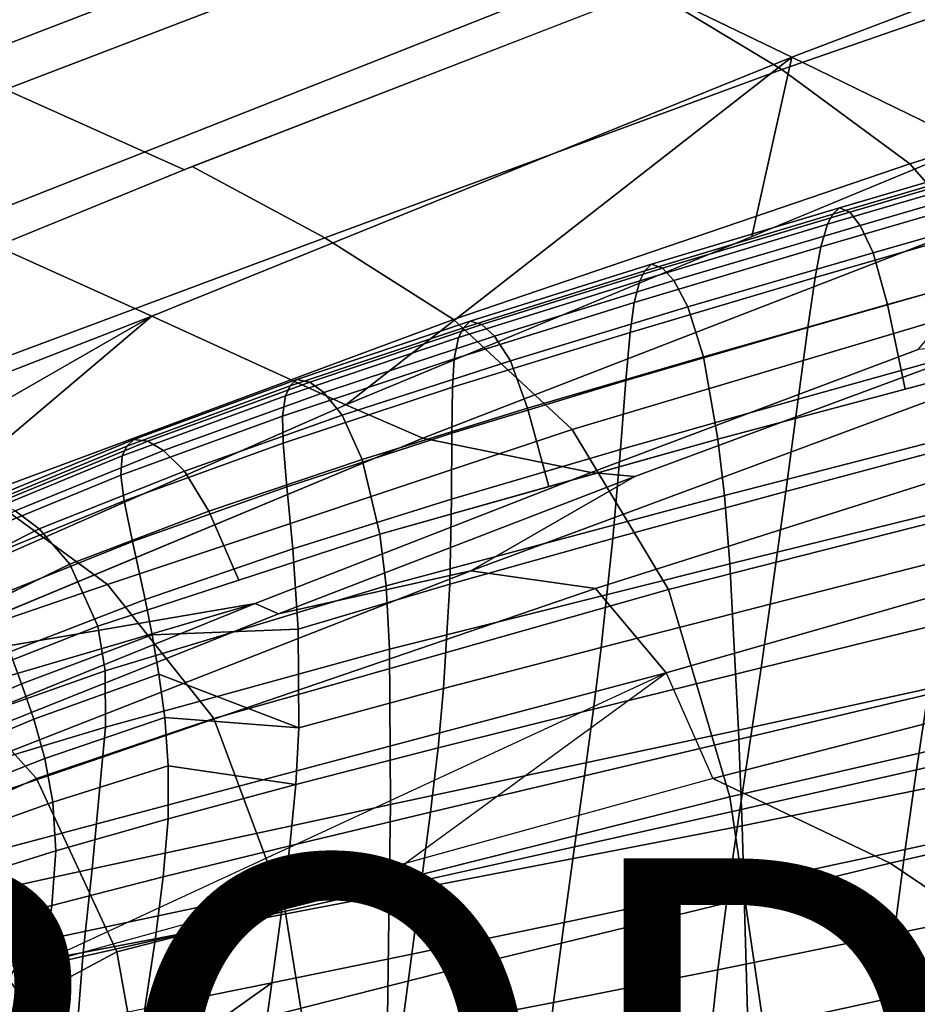
# Model space of a CAD drawing. Units: inches. Extents: x -21.6 to 13.9, y -16.3 to 16.3.
# Drawn here: x -2.9 to 1.1, y 5.4 to 9.7 of the extents above; entities that cross this region are included whole.
import ezdxf

# ---------------------------------------------------------------- set-up
doc = ezdxf.new("R2010")
doc.units = ezdxf.units.IN
doc.header["$MEASUREMENT"] = 0
for name, color, linetype in [('SEAT-BASE', 5, 'Continuous'), ('SEAT-CUSHION', 5, 'Continuous'), ('SEAT-OUTERSHELL', 5, 'Continuous'), ('SEAT-PROD_NO', 7, 'Continuous'), ('SEAT-SHELL', 5, 'Continuous')]:
    doc.layers.add(name, color=color, linetype=linetype)
doc.styles.get("Standard").update_dxf_attribs({"font": 'arial.ttf'})

msp = doc.modelspace()

# ---------------------------------------------------------------- linework, layer by layer
at = {"layer": 'SEAT-BASE'}
for points in [[(-4.2475, 5.6052, 4.7372), (-4.3811, 5.5278, 4.8546), (-1.5946, 2.8127, 5.8187), (-1.4612, 2.8977, 5.6833)], [(-4.2917, 5.4903, 4.5869), (-4.2475, 5.6052, 4.7372), (-1.4612, 2.8977, 5.6833), (-1.5196, 2.7794, 5.5158)], [(-4.3811, 5.5278, 4.8546), (-4.5339, 5.4031, 4.9087), (-1.7533, 2.6766, 5.8821), (-1.5946, 2.8127, 5.8187)], [(-4.376, 5.349, 4.4683), (-4.2917, 5.4903, 4.5869), (-1.5196, 2.7794, 5.5158), (-1.6149, 2.6358, 5.3808)], [(-4.5339, 5.4031, 4.9087), (-4.6858, 5.2684, 4.9409), (-1.9124, 2.5313, 5.9206), (-1.7533, 2.6766, 5.8821)]]:
    msp.add_3dface(points, dxfattribs=at)
at = {"layer": 'SEAT-CUSHION'}
for points in [[(1.5312, 9.0883, 13.5023), (1.5601, 9.1166, 13.2644), (0.7101, 8.867, 13.0933), (0.6816, 8.8387, 13.3306)], [(1.5601, 9.1166, 13.2644), (1.6035, 9.0951, 13.0059), (0.7553, 8.847, 12.8346), (0.7101, 8.867, 13.0933)], [(1.506, 9.0431, 13.7345), (1.5312, 9.0883, 13.5023), (0.6816, 8.8387, 13.3306), (0.6573, 8.794, 13.5621)], [(1.6035, 9.0951, 13.0059), (1.6461, 9.0347, 12.8144), (0.8008, 8.7892, 12.6422), (0.7553, 8.847, 12.8346)], [(1.4736, 8.9419, 13.96), (1.506, 9.0431, 13.7345), (0.6573, 8.794, 13.5621), (0.6284, 8.695, 13.7871)], [(1.6461, 9.0347, 12.8144), (1.6998, 8.9087, 12.6082), (0.8583, 8.6675, 12.4345), (0.8008, 8.7892, 12.6422)], [(1.4425, 8.802, 14.101), (1.4736, 8.9419, 13.96), (0.6284, 8.695, 13.7871), (0.6032, 8.559, 13.9285)], [(1.6998, 8.9087, 12.6082), (1.7608, 8.6741, 12.3947), (0.9218, 8.4399, 12.2194), (0.8583, 8.6675, 12.4345)], [(0.6816, 8.8387, 13.3306), (0.7101, 8.867, 13.0933), (-0.1183, 8.6181, 12.9329), (-0.1468, 8.5896, 13.1692)], [(0.7101, 8.867, 13.0933), (0.7553, 8.847, 12.8346), (-0.0703, 8.6003, 12.6747), (-0.1183, 8.6181, 12.9329)], [(0.6573, 8.794, 13.5621), (0.6816, 8.8387, 13.3306), (-0.1468, 8.5896, 13.1692), (-0.1701, 8.5455, 13.3996)], [(0.7553, 8.847, 12.8346), (0.8008, 8.7892, 12.6422), (-0.0203, 8.5458, 12.4821), (-0.0703, 8.6003, 12.6747)], [(0.6284, 8.695, 13.7871), (0.6573, 8.794, 13.5621), (-0.1701, 8.5455, 13.3996), (-0.1944, 8.4493, 13.624)], [(0.8008, 8.7892, 12.6422), (0.8583, 8.6675, 12.4345), (0.0427, 8.4297, 12.2738), (-0.0203, 8.5458, 12.4821)], [(1.4002, 8.5751, 14.231), (1.4425, 8.802, 14.101), (0.6032, 8.559, 13.9285), (0.5706, 8.3387, 14.0594)], [(0.6032, 8.559, 13.9285), (0.6284, 8.695, 13.7871), (-0.1944, 8.4493, 13.624), (-0.2118, 8.3179, 13.7656)], [(0.8583, 8.6675, 12.4345), (0.9218, 8.4399, 12.2194), (0.1106, 8.2107, 12.0578), (0.0427, 8.4297, 12.2738)], [(1.7608, 8.6741, 12.3947), (1.8254, 8.288, 12.1814), (1.0001, 8.0677, 12.0117), (0.9218, 8.4399, 12.2194)], [(-0.1468, 8.5896, 13.1692), (-0.1183, 8.6181, 12.9329), (-0.9176, 8.3669, 12.7817), (-0.9465, 8.3383, 13.0167)], [(-0.1183, 8.6181, 12.9329), (-0.0703, 8.6003, 12.6747), (-0.8659, 8.352, 12.5245), (-0.9176, 8.3669, 12.7817)], [(-0.0703, 8.6003, 12.6747), (-0.0203, 8.5458, 12.4821), (-0.8104, 8.3016, 12.3324), (-0.8659, 8.352, 12.5245)], [(-0.1701, 8.5455, 13.3996), (-0.1468, 8.5896, 13.1692), (-0.9465, 8.3383, 13.0167), (-0.9688, 8.2947, 13.2457)], [(0.5706, 8.3387, 14.0594), (0.6032, 8.559, 13.9285), (-0.2118, 8.3179, 13.7656), (-0.2308, 8.1057, 13.8975)], [(1.345, 8.2505, 14.344), (1.4002, 8.5751, 14.231), (0.5706, 8.3387, 14.0594), (0.5286, 8.0236, 14.174)], [(-0.1944, 8.4493, 13.624), (-0.1701, 8.5455, 13.3996), (-0.9688, 8.2947, 13.2457), (-0.9876, 8.2017, 13.4694)], [(-0.0203, 8.5458, 12.4821), (0.0427, 8.4297, 12.2738), (-0.7396, 8.1924, 12.1245), (-0.8104, 8.3016, 12.3324)], [(-0.2118, 8.3179, 13.7656), (-0.1944, 8.4493, 13.624), (-0.9876, 8.2017, 13.4694), (-0.9955, 8.0757, 13.6113)], [(0.0427, 8.4297, 12.2738), (0.1106, 8.2107, 12.0578), (-0.664, 7.9841, 11.909), (-0.7396, 8.1924, 12.1245)], [(0.9218, 8.4399, 12.2194), (1.0001, 8.0677, 12.0117), (0.1748, 7.8474, 11.842), (0.1106, 8.2107, 12.0578)], [(-0.9688, 8.2947, 13.2457), (-0.9465, 8.3383, 13.0167), (-1.71, 8.0816, 12.8717), (-1.7314, 8.0387, 13.0992)], [(-0.9465, 8.3383, 13.0167), (-0.9176, 8.3669, 12.7817), (-1.6805, 8.1106, 12.6382), (-1.71, 8.0816, 12.8717)], [(-0.9176, 8.3669, 12.7817), (-0.8659, 8.352, 12.5245), (-1.6243, 8.0988, 12.3826), (-1.6805, 8.1106, 12.6382)], [(-0.8659, 8.352, 12.5245), (-0.8104, 8.3016, 12.3324), (-1.5622, 8.0533, 12.1914), (-1.6243, 8.0988, 12.3826)], [(0.5286, 8.0236, 14.174), (0.5706, 8.3387, 14.0594), (-0.2308, 8.1057, 13.8975), (-0.2544, 7.8023, 14.0139)], [(-0.9876, 8.2017, 13.4694), (-0.9688, 8.2947, 13.2457), (-1.7314, 8.0387, 13.0992), (-1.7439, 7.9492, 13.3221)], [(-0.8104, 8.3016, 12.3324), (-0.7396, 8.1924, 12.1245), (-1.4817, 7.9524, 11.9849), (-1.5622, 8.0533, 12.1914)], [(-0.2308, 8.1057, 13.8975), (-0.2118, 8.3179, 13.7656), (-0.9955, 8.0757, 13.6113), (-0.9979, 7.873, 13.7444)], [(1.8254, 8.288, 12.1814), (1.8579, 8.0247, 12.0771), (0.2029, 7.5988, 11.7367), (0.1748, 7.8474, 11.842)], [(1.2767, 7.8313, 14.4318), (1.345, 8.2505, 14.344), (0.5286, 8.0236, 14.174), (0.4744, 7.6165, 14.264)], [(-0.9955, 8.0757, 13.6113), (-0.9876, 8.2017, 13.4694), (-1.7439, 7.9492, 13.3221), (-1.741, 7.8294, 13.4644)], [(0.1106, 8.2107, 12.0578), (0.1748, 7.8474, 11.842), (-0.5701, 7.6382, 11.7007), (-0.664, 7.9841, 11.909)], [(-0.7396, 8.1924, 12.1245), (-0.664, 7.9841, 11.909), (-1.3933, 7.7579, 11.772), (-1.4817, 7.9524, 11.9849)], [(-1.7314, 8.0387, 13.0992), (-1.71, 8.0816, 12.8717), (-2.4299, 7.8167, 12.7328), (-2.4503, 7.7745, 12.9587)], [(-1.71, 8.0816, 12.8717), (-1.6805, 8.1106, 12.6382), (-2.3994, 7.8461, 12.501), (-2.4299, 7.8167, 12.7328)], [(-1.6805, 8.1106, 12.6382), (-1.6243, 8.0988, 12.3826), (-2.338, 7.8379, 12.2472), (-2.3994, 7.8461, 12.501)], [(-1.6243, 8.0988, 12.3826), (-1.5622, 8.0533, 12.1914), (-2.2687, 7.7978, 12.0576), (-2.338, 7.8379, 12.2472)], [(-0.9979, 7.873, 13.7444), (-0.9955, 8.0757, 13.6113), (-1.741, 7.8294, 13.4644), (-1.7247, 7.6374, 13.5991)], [(-0.2544, 7.8023, 14.0139), (-0.2308, 8.1057, 13.8975), (-0.9979, 7.873, 13.7444), (-0.9987, 7.5833, 13.8629)], [(-1.7439, 7.9492, 13.3221), (-1.7314, 8.0387, 13.0992), (-2.4503, 7.7745, 12.9587), (-2.456, 7.689, 13.1809)], [(-1.5622, 8.0533, 12.1914), (-1.4817, 7.9524, 11.9849), (-2.1762, 7.7067, 11.8535), (-2.2687, 7.7978, 12.0576)], [(-0.664, 7.9841, 11.909), (-0.5701, 7.6382, 11.7007), (-1.3151, 7.4289, 11.5594), (-1.3933, 7.7579, 11.772)], [(0.4744, 7.6165, 14.264), (0.5286, 8.0236, 14.174), (-0.2544, 7.8023, 14.0139), (-0.2887, 7.4096, 14.1061)], [(1.8579, 8.0247, 12.0771), (1.8897, 7.7075, 11.9758), (0.227, 7.2986, 11.6344), (0.2029, 7.5988, 11.7367)], [(-1.741, 7.8294, 13.4644), (-1.7439, 7.9492, 13.3221), (-2.456, 7.689, 13.1809), (-2.4414, 7.576, 13.3241)], [(-1.4817, 7.9524, 11.9849), (-1.3933, 7.7579, 11.772), (-2.0685, 7.5295, 11.646), (-2.1762, 7.7067, 11.8535)], [(-0.9987, 7.5833, 13.8629), (-0.9979, 7.873, 13.7444), (-1.7247, 7.6374, 13.5991), (-1.699, 7.3637, 13.7205)], [(-2.4503, 7.7745, 12.9587), (-2.4299, 7.8167, 12.7328), (-3.0986, 7.5407, 12.5987), (-3.1181, 7.4991, 12.8229)], [(-2.4299, 7.8167, 12.7328), (-2.3994, 7.8461, 12.501), (-3.0669, 7.5705, 12.3686), (-3.0986, 7.5407, 12.5987)], [(-2.3994, 7.8461, 12.501), (-2.338, 7.8379, 12.2472), (-2.9997, 7.5662, 12.117), (-3.0669, 7.5705, 12.3686)], [(-2.338, 7.8379, 12.2472), (-2.2687, 7.7978, 12.0576), (-2.9228, 7.5319, 11.929), (-2.9997, 7.5662, 12.117)], [(-1.7247, 7.6374, 13.5991), (-1.741, 7.8294, 13.4644), (-2.4414, 7.576, 13.3241), (-2.4049, 7.3958, 13.461)], [(0.1748, 7.8474, 11.842), (0.2029, 7.5988, 11.7367), (-1.2879, 7.2006, 11.4546), (-1.3151, 7.4289, 11.5594)], [(1.1951, 7.3208, 14.4862), (1.2767, 7.8313, 14.4318), (0.4744, 7.6165, 14.264), (0.4054, 7.1201, 14.3207)], [(-2.456, 7.689, 13.1809), (-2.4503, 7.7745, 12.9587), (-3.1181, 7.4991, 12.8229), (-3.1167, 7.4179, 13.0448)], [(-2.2687, 7.7978, 12.0576), (-2.1762, 7.7067, 11.8535), (-2.816, 7.4523, 11.7287), (-2.9228, 7.5319, 11.929)], [(-0.2887, 7.4096, 14.1061), (-0.2544, 7.8023, 14.0139), (-0.9987, 7.5833, 13.8629), (-1.0072, 7.2081, 13.958)], [(-1.3933, 7.7579, 11.772), (-1.3151, 7.4289, 11.5594), (-1.9363, 7.2263, 11.4477), (-2.0685, 7.5295, 11.646)], [(-2.4414, 7.576, 13.3241), (-2.456, 7.689, 13.1809), (-3.1167, 7.4179, 13.0448), (-3.0899, 7.3123, 13.1891)], [(-2.1762, 7.7067, 11.8535), (-2.0685, 7.5295, 11.646), (-2.6809, 7.2969, 11.5301), (-2.816, 7.4523, 11.7287)], [(1.8897, 7.7075, 11.9758), (1.9519, 6.9341, 11.7831), (0.2656, 6.5657, 11.4402), (0.227, 7.2986, 11.6344)], [(-1.699, 7.3637, 13.7205), (-1.7247, 7.6374, 13.5991), (-2.4049, 7.3958, 13.461), (-2.3497, 7.1403, 13.5862)], [(0.2029, 7.5988, 11.7367), (0.227, 7.2986, 11.6344), (-1.2729, 6.9226, 11.3516), (-1.2879, 7.2006, 11.4546)], [(0.4054, 7.1201, 14.3207), (0.4744, 7.6165, 14.264), (-0.2887, 7.4096, 14.1061), (-0.3396, 6.9296, 14.1655)], [(-2.4049, 7.3958, 13.461), (-2.4414, 7.576, 13.3241), (-3.0899, 7.3123, 13.1891), (-3.0325, 7.1449, 13.329)], [(-1.0072, 7.2081, 13.958), (-0.9987, 7.5833, 13.8629), (-1.699, 7.3637, 13.7205), (-1.6756, 7.0098, 13.8195)], [(-2.9228, 7.5319, 11.929), (-2.816, 7.4523, 11.7287), (-3.907, 6.9029, 11.4904), (-4.0455, 6.9566, 11.6814)], [(-2.0685, 7.5295, 11.646), (-1.9363, 7.2263, 11.4477), (-2.5576, 7.0236, 11.336), (-2.6809, 7.2969, 11.5301)], [(-2.816, 7.4523, 11.7287), (-2.6809, 7.2969, 11.5301), (-3.7046, 6.7998, 11.3144), (-3.907, 6.9029, 11.4904)], [(-1.3151, 7.4289, 11.5594), (-1.2879, 7.2006, 11.4546), (-2.5249, 6.826, 11.238), (-2.5576, 7.0236, 11.336)], [(-2.3497, 7.1403, 13.5862), (-2.4049, 7.3958, 13.461), (-3.0325, 7.1449, 13.329), (-2.9457, 6.91, 13.4592)], [(-0.3396, 6.9296, 14.1655), (-0.2887, 7.4096, 14.1061), (-1.0072, 7.2081, 13.958), (-1.034, 6.7482, 14.0206)], [(-1.699, 7.3637, 13.7205), (-2.3497, 7.1403, 13.5862), (-2.3191, 6.9852, 13.6415), (-1.6756, 7.0098, 13.8195)], [(-2.6809, 7.2969, 11.5301), (-2.5576, 7.0236, 11.336), (-3.0619, 6.8249, 11.2452), (-3.1928, 7.0483, 11.4223)], [(0.227, 7.2986, 11.6344), (0.2656, 6.5657, 11.4402), (-1.2685, 6.2381, 11.1535), (-1.2729, 6.9226, 11.3516)], [(1.1493, 7.0323, 14.4983), (1.1951, 7.3208, 14.4862), (0.4054, 7.1201, 14.3207), (0.3645, 6.8393, 14.334)], [(-1.034, 6.7482, 14.0206), (-1.0072, 7.2081, 13.958), (-1.6756, 7.0098, 13.8195), (-1.6722, 6.5748, 13.8861)], [(-1.2879, 7.2006, 11.4546), (-1.2729, 6.9226, 11.3516), (-2.5244, 6.5787, 11.138), (-2.5249, 6.826, 11.238)], [(-2.3191, 6.9852, 13.6415), (-2.3497, 7.1403, 13.5862), (-2.9457, 6.91, 13.4592), (-2.8948, 6.769, 13.5177)], [(0.3645, 6.8393, 14.334), (0.4054, 7.1201, 14.3207), (-0.3396, 6.9296, 14.1655), (-0.3731, 6.6576, 14.1801)], [(1.1002, 6.7221, 14.4989), (1.1493, 7.0323, 14.4983), (0.3645, 6.8393, 14.334), (0.319, 6.5372, 14.3358)], [(-2.5576, 7.0236, 11.336), (-2.5249, 6.826, 11.238), (-3.0201, 6.6519, 11.1561), (-3.0619, 6.8249, 11.2452)], [(-2.2886, 6.8123, 13.6904), (-2.3191, 6.9852, 13.6415), (-2.8948, 6.769, 13.5177), (-2.8406, 6.6134, 13.5703)], [(-1.6756, 7.0098, 13.8195), (-2.3191, 6.9852, 13.6415), (-2.2886, 6.8123, 13.6904), (-1.6722, 6.5748, 13.8861)], [(-2.8948, 6.769, 13.5177), (-2.9457, 6.91, 13.4592), (-3.4823, 6.6692, 13.3391), (-3.4098, 6.5439, 13.4018)], [(-1.2729, 6.9226, 11.3516), (-1.2685, 6.2381, 11.1535), (-2.5829, 5.9538, 10.938), (-2.5244, 6.5787, 11.138)], [(-0.3731, 6.6576, 14.1801), (-0.3396, 6.9296, 14.1655), (-1.034, 6.7482, 14.0206), (-1.0581, 6.4866, 14.0367)], [(1.9519, 6.9341, 11.7831), (1.9822, 6.4896, 11.6924), (0.2813, 6.1442, 11.349), (0.2656, 6.5657, 11.4402)], [(1.8649, 6.5765, 14.6595), (1.9165, 6.9155, 14.6694), (1.1002, 6.7221, 14.4989), (1.0495, 6.3908, 14.4901)], [(-2.5249, 6.826, 11.238), (-2.5244, 6.5787, 11.138), (-3.0334, 6.4253, 11.0609), (-3.0201, 6.6519, 11.1561)], [(-2.2633, 6.6205, 13.7311), (-2.2886, 6.8123, 13.6904), (-2.8406, 6.6134, 13.5703), (-2.7917, 6.4405, 13.6147)], [(-1.6722, 6.5748, 13.8861), (-2.2886, 6.8123, 13.6904), (-2.2633, 6.6205, 13.7311), (-1.6722, 6.5748, 13.8861)], [(0.319, 6.5372, 14.3358), (0.3645, 6.8393, 14.334), (-0.3731, 6.6576, 14.1801), (-0.413, 6.3645, 14.1833)], [(-2.8406, 6.6134, 13.5703), (-2.8948, 6.769, 13.5177), (-3.4098, 6.5439, 13.4018), (-3.33, 6.4075, 13.4592)], [(-1.0581, 6.4866, 14.0367), (-1.034, 6.7482, 14.0206), (-1.6722, 6.5748, 13.8861), (-1.6851, 6.3258, 13.9038)], [(1.0495, 6.3908, 14.4901), (1.1002, 6.7221, 14.4989), (0.319, 6.5372, 14.3358), (0.2707, 6.2144, 14.3282)], [(-0.413, 6.3645, 14.1833), (-0.3731, 6.6576, 14.1801), (-1.0581, 6.4866, 14.0367), (-1.0913, 6.2038, 14.0412)], [(-2.7917, 6.4405, 13.6147), (-2.8406, 6.6134, 13.5703), (-3.33, 6.4075, 13.4592), (-3.2537, 6.2575, 13.5084)], [(-2.2482, 6.4084, 13.762), (-2.2633, 6.6205, 13.7311), (-2.7917, 6.4405, 13.6147), (-2.7565, 6.2477, 13.6485)], [(-1.6722, 6.5748, 13.8861), (-2.2633, 6.6205, 13.7311), (-2.2482, 6.4084, 13.762), (-1.6851, 6.3258, 13.9038)], [(-2.5244, 6.5787, 11.138), (-2.5829, 5.9538, 10.938), (-3.1425, 5.8328, 10.862), (-3.0334, 6.4253, 11.0609)], [(0.2656, 6.5657, 11.4402), (0.2813, 6.1442, 11.349), (-1.2734, 5.8419, 11.0597), (-1.2685, 6.2381, 11.1535)], [(1.8144, 6.2164, 14.6421), (1.8649, 6.5765, 14.6595), (1.0495, 6.3908, 14.4901), (0.999, 6.039, 14.4738)], [(0.2707, 6.2144, 14.3282), (0.319, 6.5372, 14.3358), (-0.413, 6.3645, 14.1833), (-0.4572, 6.051, 14.177)], [(-1.0913, 6.2038, 14.0412), (-1.0581, 6.4866, 14.0367), (-1.6851, 6.3258, 13.9038), (-1.7116, 6.0551, 13.9093)], [(1.9822, 6.4896, 11.6924), (2.0412, 5.5134, 11.5242), (0.3086, 5.2184, 11.1804), (0.2813, 6.1442, 11.349)], [(-2.7565, 6.2477, 13.6485), (-2.7917, 6.4405, 13.6147), (-3.2537, 6.2575, 13.5084), (-3.192, 6.0916, 13.5466)], [(-2.2482, 6.4084, 13.762), (-2.7565, 6.2477, 13.6485), (-2.7433, 6.0327, 13.6694), (-2.2486, 6.1746, 13.7813)], [(-1.6851, 6.3258, 13.9038), (-2.2482, 6.4084, 13.762), (-2.2486, 6.1746, 13.7813), (-1.6851, 6.3258, 13.9038)], [(0.999, 6.039, 14.4738), (1.0495, 6.3908, 14.4901), (0.2707, 6.2144, 14.3282), (0.2216, 5.8715, 14.313)], [(-0.4572, 6.051, 14.177), (-0.413, 6.3645, 14.1833), (-1.0913, 6.2038, 14.0412), (-1.1311, 5.9006, 14.0361)], [(-1.7116, 6.0551, 13.9093), (-1.6851, 6.3258, 13.9038), (-2.2486, 6.1746, 13.7813), (-2.2695, 5.9181, 13.7874)], [(-2.7433, 6.0327, 13.6694), (-2.7565, 6.2477, 13.6485), (-3.192, 6.0916, 13.5466), (-3.1623, 5.9027, 13.5696)], [(-1.2685, 6.2381, 11.1535), (-1.2734, 5.8419, 11.0597), (-2.623, 5.5856, 10.8408), (-2.5829, 5.9538, 10.938)], [(0.2216, 5.8715, 14.313), (0.2707, 6.2144, 14.3282), (-0.4572, 6.051, 14.177), (-0.5035, 5.7177, 14.1631)], [(1.7666, 5.8357, 14.6192), (1.8144, 6.2164, 14.6421), (0.999, 6.039, 14.4738), (0.9506, 5.6673, 14.4519)], [(-2.2695, 5.9181, 13.7874), (-2.2486, 6.1746, 13.7813), (-2.7433, 6.0327, 13.6694), (-2.7607, 5.7927, 13.6751)], [(-1.1311, 5.9006, 14.0361), (-1.0913, 6.2038, 14.0412), (-1.7116, 6.0551, 13.9093), (-1.7481, 5.7634, 13.9048)], [(0.2813, 6.1442, 11.349), (0.3086, 5.2184, 11.1804), (-1.2855, 4.9679, 10.8857), (-1.2734, 5.8419, 11.0597)], [(-2.7607, 5.7927, 13.6751), (-2.7433, 6.0327, 13.6694), (-3.1623, 5.9027, 13.5696), (-3.1822, 5.6837, 13.5732)], [(-1.7116, 6.0551, 13.9093), (-2.2695, 5.9181, 13.7874), (-2.3054, 5.6394, 13.7826), (-1.7481, 5.7634, 13.9048)], [(-0.5035, 5.7177, 14.1631), (-0.4572, 6.051, 14.177), (-1.1311, 5.9006, 14.0361), (-1.1749, 5.5776, 14.0232)], [(0.9506, 5.6673, 14.4519), (0.999, 6.039, 14.4738), (0.2216, 5.8715, 14.313), (0.1736, 5.5093, 14.2922)], [(-2.5829, 5.9538, 10.938), (-2.623, 5.5856, 10.8408), (-3.2053, 5.4775, 10.7631), (-3.1425, 5.8328, 10.862)], [(-2.3054, 5.6394, 13.7826), (-2.2695, 5.9181, 13.7874), (-2.7607, 5.7927, 13.6751), (-2.7998, 5.5287, 13.6689)], [(-1.1749, 5.5776, 14.0232), (-1.1311, 5.9006, 14.0361), (-1.7481, 5.7634, 13.9048), (-1.791, 5.4514, 13.8924)], [(0.1736, 5.5093, 14.2922), (0.2216, 5.8715, 14.313), (-0.5035, 5.7177, 14.1631), (-0.55, 5.3653, 14.1436)], [(-1.2734, 5.8419, 11.0597), (-1.2855, 4.9679, 10.8857), (-2.6874, 4.7622, 10.659), (-2.623, 5.5856, 10.8408)], [(1.686, 5.0144, 14.565), (1.7666, 5.8357, 14.6192), (0.9506, 5.6673, 14.4519), (0.8669, 4.8663, 14.3996)], [(-3.1822, 5.6837, 13.5732), (-2.7998, 5.5287, 13.6689), (-2.7607, 5.7927, 13.6751), (-3.1822, 5.6837, 13.5732)], [(-1.791, 5.4514, 13.8924), (-1.7481, 5.7634, 13.9048), (-2.3054, 5.6394, 13.7826), (-2.3505, 5.3393, 13.7695)], [(-2.7998, 5.5287, 13.6689), (-3.1822, 5.6837, 13.5732), (-3.5312, 5.5958, 13.482), (-3.2336, 5.4362, 13.5627)], [(-0.55, 5.3653, 14.1436), (-0.5035, 5.7177, 14.1631), (-1.1749, 5.5776, 14.0232), (-1.2201, 5.2354, 14.0047)], [(0.8669, 4.8663, 14.3996), (0.9506, 5.6673, 14.4519), (0.1736, 5.5093, 14.2922), (0.0885, 4.7288, 14.2419)], [(-2.3505, 5.3393, 13.7695), (-2.3054, 5.6394, 13.7826), (-2.7998, 5.5287, 13.6689), (-2.8519, 5.2414, 13.6537)], [(-2.623, 5.5856, 10.8408), (-2.6874, 4.7622, 10.659), (-3.2999, 4.6764, 10.577), (-3.2053, 5.4775, 10.7631)], [(-1.2201, 5.2354, 14.0047), (-1.1749, 5.5776, 14.0232), (-1.791, 5.4514, 13.8924), (-1.8366, 5.1198, 13.8742)], [(-2.7998, 5.5287, 13.6689), (-3.2336, 5.4362, 13.5627), (-3.2982, 5.1613, 13.5435), (-2.8519, 5.2414, 13.6537)], [(2.0412, 5.5134, 11.5242), (2.07, 4.9934, 11.4474), (0.3214, 4.7254, 11.1036), (0.3086, 5.2184, 11.1804)], [(0.0885, 4.7288, 14.2419), (0.1736, 5.5093, 14.2922), (-0.55, 5.3653, 14.1436), (-0.6352, 4.6055, 14.0955)], [(-1.791, 5.4514, 13.8924), (-2.3505, 5.3393, 13.7695), (-2.3993, 5.0185, 13.7507), (-1.791, 5.4514, 13.8924)], [(-1.791, 5.4514, 13.8924), (-2.3993, 5.0185, 13.7507), (-1.8366, 5.1198, 13.8742), (-1.791, 5.4514, 13.8924)], [(-0.6352, 4.6055, 14.0955), (-0.55, 5.3653, 14.1436), (-1.2201, 5.2354, 14.0047), (-1.3052, 4.4962, 13.9585)]]:
    msp.add_3dface(points, dxfattribs=at)
at = {"layer": 'SEAT-OUTERSHELL'}
for points in [[(0.4567, 9.4767, 12.2508), (2.5821, 10.2131, 12.7205), (1.9992, 10.6106, 13.5446), (-0.1281, 9.829, 13.0744)], [(-3.744, 9.7292, 14.6226), (-1.6332, 10.5282, 14.9303), (-0.884, 10.185, 13.9972), (-2.9644, 9.3878, 13.6167)], [(1.0199, 9.0598, 11.443), (3.1379, 9.7291, 11.9255), (2.5821, 10.2131, 12.7205), (0.4567, 9.4767, 12.2508)], [(-2.9644, 9.3878, 13.6167), (-0.884, 10.185, 13.9972), (-0.1281, 9.829, 13.0744), (-2.1765, 9.0341, 12.6217)], [(-1.5571, 8.7348, 11.8113), (0.4567, 9.4767, 12.2508), (-0.1281, 9.829, 13.0744), (-2.1415, 9.0481, 12.6294)], [(1.5261, 8.4841, 10.7004), (3.619, 9.0559, 11.2288), (3.1379, 9.7291, 11.9255), (1.0199, 9.0598, 11.443)], [(-0.9907, 8.3741, 11.0005), (1.0199, 9.0598, 11.443), (0.4567, 9.4767, 12.2508), (-1.5571, 8.7348, 11.8113)], [(-5.0514, 8.5462, 13.2353), (-2.9644, 9.3878, 13.6167), (-2.1765, 9.0341, 12.6217), (-4.2348, 8.1938, 12.1668)], [(-3.6874, 7.94, 11.4353), (-1.5571, 8.7348, 11.8113), (-2.1415, 9.0481, 12.6294), (-4.2319, 8.195, 12.1674)], [(-0.467, 7.89, 10.2278), (1.5261, 8.4841, 10.7004), (1.0199, 9.0598, 11.443), (-0.9907, 8.3741, 11.0005)], [(-3.0623, 7.607, 10.5778), (-0.9907, 8.3741, 11.0005), (-1.5571, 8.7348, 11.8113), (-3.6874, 7.94, 11.4353)], [(-0.0437, 7.1852, 9.577), (1.914, 7.6819, 10.116), (1.5261, 8.4841, 10.7004), (-0.467, 7.89, 10.2278)], [(-2.5157, 7.2069, 9.8031), (-0.467, 7.89, 10.2278), (-0.9907, 8.3741, 11.0005), (-3.0623, 7.607, 10.5778)], [(-2.047, 6.6165, 9.107), (-0.0437, 7.1852, 9.577), (-0.467, 7.89, 10.2278), (-2.5157, 7.2069, 9.8031)], [(0.2273, 6.2713, 9.1383), (2.1616, 6.7169, 9.7326), (1.914, 7.6819, 10.116), (-0.0437, 7.1852, 9.577)], [(-3.3458, 6.9237, 9.7483), (-2.5157, 7.2069, 9.8031), (-3.0623, 7.607, 10.5778), (-3.891, 7.3079, 10.4964)], [(-2.8285, 6.3527, 9.0123), (-2.047, 6.6165, 9.107), (-2.5157, 7.2069, 9.8031), (-3.3458, 6.9237, 9.7483)], [(-1.7343, 5.7781, 8.6085), (0.2273, 6.2713, 9.1383), (-0.0437, 7.1852, 9.577), (-2.047, 6.6165, 9.107)], [(-4.0163, 6.5611, 9.5049), (-3.4109, 6.091, 8.8443), (-2.8285, 6.3527, 9.0123), (-3.3458, 6.9237, 9.7483)], [(0.3761, 5.2618, 8.883), (2.3092, 5.6843, 9.4986), (2.1616, 6.7169, 9.7326), (0.2273, 6.2713, 9.1383)], [(-2.4749, 5.5885, 8.4781), (-1.7343, 5.7781, 8.6085), (-2.047, 6.6165, 9.107), (-2.8285, 6.3527, 9.0123)], [(-3.4109, 6.091, 8.8443), (-2.8791, 5.3704, 8.366), (-2.4749, 5.5885, 8.4781), (-2.8285, 6.3527, 9.0123)], [(-1.5768, 4.8012, 8.331), (0.3761, 5.2618, 8.883), (0.2273, 6.2713, 9.1383), (-1.7343, 5.7781, 8.6085)], [(-3.9972, 5.5977, 8.6704), (-3.311, 5.027, 8.2624), (-2.8791, 5.3704, 8.366), (-3.4109, 6.091, 8.8443)], [(-2.3036, 4.643, 8.192), (-1.5768, 4.8012, 8.331), (-1.7343, 5.7781, 8.6085), (-2.4749, 5.5885, 8.4781)], [(0.4559, 4.2223, 8.7378), (2.3973, 4.6279, 9.3559), (2.3092, 5.6843, 9.4986), (0.3761, 5.2618, 8.883)], [(-2.8791, 5.3704, 8.366), (-2.5291, 4.5894, 8.1419), (-2.3036, 4.643, 8.192), (-2.4749, 5.5885, 8.4781)], [(-3.311, 5.027, 8.2624), (-2.7904, 4.4239, 8.0924), (-2.5291, 4.5894, 8.1419), (-2.8791, 5.3704, 8.366)]]:
    msp.add_3dface(points, dxfattribs=at)
at = {"layer": 'SEAT-SHELL'}
for points in [[(-5.6477, 9.9104, 18.2211), (-4.8818, 9.5428, 17.1098), (-1.8809, 10.6708, 17.3858), (-2.6038, 11.0299, 18.3655)], [(-0.3081, 9.9215, 15.3675), (0.4999, 9.5311, 14.365), (3.3381, 10.6114, 15.0494), (2.5991, 10.9992, 15.9249)], [(-4.8818, 9.5428, 17.1098), (-4.0539, 9.1665, 15.9681), (-1.1085, 10.3013, 16.3802), (-1.8809, 10.6708, 17.3858)], [(0.4999, 9.5311, 14.365), (1.2962, 9.1419, 13.4311), (4.0896, 10.2294, 14.2267), (3.3381, 10.6114, 15.0494)], [(-4.0539, 9.1665, 15.9681), (-3.1912, 8.782, 14.8205), (-0.3081, 9.9215, 15.3675), (-1.1085, 10.3013, 16.3802)], [(-3.1912, 8.782, 14.8205), (-2.3198, 8.3888, 13.6897), (0.4999, 9.5311, 14.365), (-0.3081, 9.9215, 15.3675)], [(-1.4655, 7.9982, 12.6458), (0.4999, 9.5311, 14.365), (-2.3198, 8.3888, 13.6897), (-1.4655, 7.9982, 12.6458)], [(-1.4655, 7.9982, 12.6458), (0.3245, 8.7395, 13.1548), (0.4999, 9.5311, 14.365), (-1.4655, 7.9982, 12.6458)], [(0.3245, 8.7395, 13.1548), (1.2962, 9.1419, 13.4311), (0.4999, 9.5311, 14.365), (0.3245, 8.7395, 13.1548)], [(-1.4655, 7.9982, 12.6458), (-1.1257, 7.8513, 12.3186), (1.6363, 8.9214, 13.0415), (1.2962, 9.1419, 13.4311)], [(-1.1257, 7.8513, 12.3186), (-0.3836, 7.7006, 11.7708), (1.057, 8.2428, 12.1654), (1.6363, 8.9214, 13.0415)], [(-5.8245, 7.4856, 13.9765), (-5.2597, 7.2429, 13.2087), (-2.3198, 8.3888, 13.6897), (-3.1912, 8.782, 14.8205)], [(-4.723, 7.0099, 12.4944), (-2.3198, 8.3888, 13.6897), (-5.2597, 7.2429, 13.2087), (-4.723, 7.0099, 12.4944)], [(-4.2072, 6.7931, 11.8675), (-2.3198, 8.3888, 13.6897), (-4.723, 7.0099, 12.4944), (-4.2072, 6.7931, 11.8675)], [(-4.2072, 6.7931, 11.8675), (-1.4655, 7.9982, 12.6458), (-2.3198, 8.3888, 13.6897), (-4.2072, 6.7931, 11.8675)], [(-0.192, 7.6822, 11.6246), (-0.9141, 7.2675, 11.2532), (1.421, 8.1339, 11.9045), (1.3958, 8.2705, 12.063)], [(-0.3836, 7.7006, 11.7708), (-0.192, 7.6822, 11.6246), (1.3958, 8.2705, 12.063), (1.057, 8.2428, 12.1654)], [(-0.9141, 7.2675, 11.2532), (-0.3651, 7.1886, 11.1925), (2.4306, 8.0762, 11.9038), (1.421, 8.1339, 11.9045)], [(-0.0541, 6.8177, 11.0053), (2.8801, 7.6567, 11.7393), (2.4306, 8.0762, 11.9038), (-0.3651, 7.1886, 11.1925)], [(-4.2072, 6.7931, 11.8675), (-3.9448, 6.6785, 11.5796), (-1.1257, 7.8513, 12.3186), (-1.4655, 7.9982, 12.6458)], [(-3.5872, 6.8273, 11.6734), (-1.8652, 7.1232, 11.3642), (-0.3836, 7.7006, 11.7708), (-1.1257, 7.8513, 12.3186)], [(-1.8652, 7.1232, 11.3642), (-1.7613, 7.0782, 11.1883), (-0.192, 7.6822, 11.6246), (-0.3836, 7.7006, 11.7708)], [(-1.7613, 7.0782, 11.1883), (-0.9141, 7.2675, 11.2532), (-0.192, 7.6822, 11.6246), (-1.7613, 7.0782, 11.1883)], [(0.1521, 6.3528, 10.8532), (3.1617, 7.1277, 11.5964), (2.8801, 7.6567, 11.7393), (-0.0541, 6.8177, 11.0053)], [(-3.3084, 6.4611, 10.7615), (-3.239, 6.3563, 10.6026), (-0.9141, 7.2675, 11.2532), (-1.7613, 7.0782, 11.1883)], [(-3.149, 6.2368, 10.4992), (-0.3651, 7.1886, 11.1925), (-0.9141, 7.2675, 11.2532), (-3.239, 6.3563, 10.6026)], [(-3.0284, 6.029, 10.3602), (-0.0541, 6.8177, 11.0053), (-0.3651, 7.1886, 11.1925), (-3.149, 6.2368, 10.4992)], [(-3.5872, 6.8273, 11.6734), (-3.499, 6.6434, 11.3185), (-1.8652, 7.1232, 11.3642), (-3.5872, 6.8273, 11.6734)], [(-3.499, 6.6434, 11.3185), (-3.3798, 6.5091, 10.9437), (-1.8652, 7.1232, 11.3642), (-3.499, 6.6434, 11.3185)], [(-3.3798, 6.5091, 10.9437), (-3.3084, 6.4611, 10.7615), (-1.7613, 7.0782, 11.1883), (-1.8652, 7.1232, 11.3642)], [(0.934, 5.9787, 10.8883), (2.91, 6.4343, 11.3724), (3.1617, 7.1277, 11.5964), (0.1521, 6.3528, 10.8532)], [(-2.8744, 5.6233, 10.1812), (-1.2056, 5.9772, 10.5341), (-0.0541, 6.8177, 11.0053), (-3.0284, 6.029, 10.3602)], [(0.1521, 6.3528, 10.8532), (-2.8468, 5.5231, 10.1483), (-0.0541, 6.8177, 11.0053), (0.1521, 6.3528, 10.8532)], [(2.3205, 5.0444, 10.9967), (4.7964, 5.4753, 11.6), (2.91, 6.4343, 11.3724), (0.934, 5.9787, 10.8883)], [(-0.9547, 5.5195, 10.4382), (0.934, 5.9787, 10.8883), (0.1521, 6.3528, 10.8532), (-1.2056, 5.9772, 10.5341)], [(-3.56, 5.3989, 10.0686), (-2.8744, 5.6233, 10.1812), (-3.0284, 6.029, 10.3602), (-3.6724, 5.8608, 10.2863)], [(-2.7486, 5.0635, 10.0302), (-0.9547, 5.5195, 10.4382), (-1.2056, 5.9772, 10.5341), (-2.8744, 5.6233, 10.1812)], [(-0.1502, 4.5833, 10.4153), (2.3205, 5.0444, 10.9967), (0.934, 5.9787, 10.8883), (-0.9547, 5.5195, 10.4382)], [(-3.646, 4.8003, 9.8985), (-3.195, 4.9466, 9.9514), (-2.8744, 5.6233, 10.1812), (-3.56, 5.3989, 10.0686)], [(-3.195, 4.9466, 9.9514), (-2.7486, 5.0635, 10.0302), (-2.8744, 5.6233, 10.1812), (-3.195, 4.9466, 9.9514)], [(-2.5903, 3.8951, 9.8459), (-0.1502, 4.5833, 10.4153), (-0.9547, 5.5195, 10.4382), (-2.7486, 5.0635, 10.0302)]]:
    msp.add_3dface(points, dxfattribs=at)

# ---------------------------------------------------------------- texts
at = {"layer": 'SEAT-PROD_NO', "flags": 8}
msp.add_attdef('PROD_NO', (-6, 4), 'CCL200.S', height=2, dxfattribs=at)

doc.saveas('drawing.dxf')
